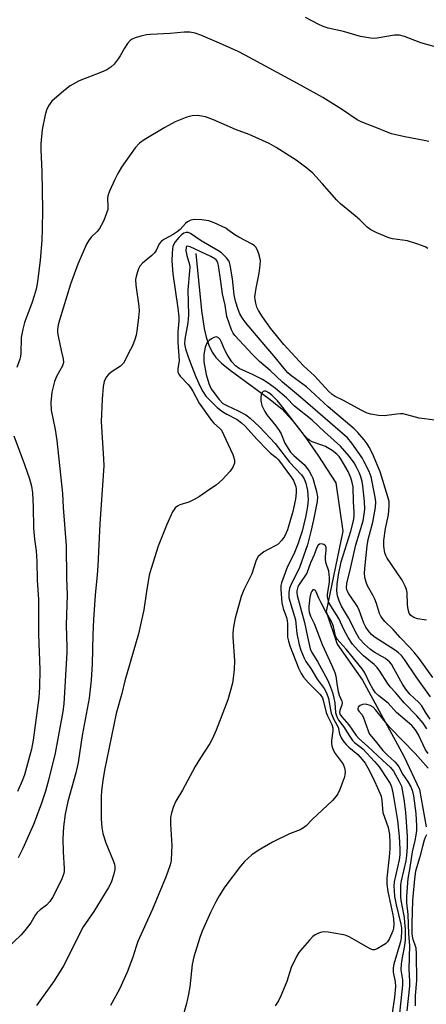
# Model space of a CAD drawing. Units: inches. Extents: x 1327763 to 1333763, y 533446 to 537446.
# Drawn here: x 1329027 to 1329148, y 536624 to 536919 of the extents above; entities that cross this region are included whole.
import ezdxf

# ---------------------------------------------------------------- set-up
doc = ezdxf.new("R2010")
doc.units = ezdxf.units.IN
doc.header["$MEASUREMENT"] = 0
doc.layers.add('HYDRO-Single Line Stream', color=4, linetype='Continuous')
doc.layers.add('Undefined', color=1, linetype='Continuous')

msp = doc.modelspace()

# ---------------------------------------------------------------- linework, layer by layer
at = {"layer": 'HYDRO-Single Line Stream'}
msp.add_lwpolyline([(1329079.26, 536848.95), (1329080.99, 536831.95), (1329081.78, 536826.54), (1329082.39, 536823.91), (1329083.17, 536821.54), (1329084.17, 536819.47), (1329085.29, 536817.88), (1329086.98, 536816.16), (1329089.5, 536814.06), (1329101.15, 536805.61), (1329104.97, 536802.47), (1329108.2, 536798.99), (1329111.71, 536794.48), (1329115.72, 536788.69), (1329121.11, 536780.34), (1329123.25, 536765.93), (1329118.27, 536741.88), (1329121.5, 536732.13), (1329129.08, 536721.34), (1329141.44, 536698.64), (1329146.22, 536688.7), (1329148.21, 536677.46)], dxfattribs=at)
at = {"layer": 'Undefined'}
for points, elevation in [([(1329153.08, 536910.2), (1329146.57, 536911.92), (1329141.73, 536913.81), (1329140.23, 536914.25), (1329139.46, 536914.3), (1329138.67, 536914.23), (1329133.53, 536913.35), (1329132.67, 536913.31), (1329131.55, 536913.4), (1329128.51, 536913.9), (1329123.4, 536915.38), (1329118.89, 536916.31), (1329117.34, 536916.81), (1329116.02, 536917.42), (1329112.07, 536919.52)], 388), ([(1329149.01, 536882.42), (1329147.59, 536882.78), (1329141.79, 536883.87), (1329137.82, 536884.77), (1329136.53, 536885.21), (1329133.59, 536886.47), (1329128.7, 536888.29), (1329127.51, 536888.96), (1329122.81, 536892.08), (1329117.28, 536895.57), (1329110.82, 536899.22), (1329094.05, 536908.3), (1329091.93, 536909.39), (1329086.38, 536911.89), (1329080.77, 536914.29), (1329079.12, 536914.88), (1329077.45, 536915.12), (1329075.76, 536915.19), (1329071.65, 536914.77), (1329065.74, 536914.49), (1329064.57, 536914.32), (1329062.82, 536913.91), (1329061.1, 536913.43), (1329060.29, 536913.11), (1329059.63, 536912.62), (1329058.89, 536911.76), (1329057.91, 536910.34), (1329056.64, 536908.06), (1329056.03, 536907.13), (1329054.84, 536905.63), (1329053.84, 536904.69), (1329052.69, 536903.91), (1329051.1, 536903.17), (1329044.38, 536900.63), (1329041.7, 536899.06), (1329039.84, 536897.63), (1329036.25, 536894.52), (1329035.23, 536893.12), (1329034.62, 536891.82), (1329034.25, 536890.41), (1329033.37, 536886.08), (1329032.94, 536881.79), (1329032.95, 536880.06), (1329033.27, 536873.41), (1329033.45, 536862.05), (1329033.37, 536856.21), (1329033.24, 536852.85), (1329032.74, 536846.93), (1329031.93, 536840.46), (1329031.53, 536838.25), (1329030.98, 536836.3), (1329030.24, 536834.07), (1329028.06, 536828.3), (1329027.51, 536826.36), (1329027.06, 536823.84), (1329026.93, 536819.07), (1329026.84, 536818.19), (1329026.65, 536817.35), (1329025.76, 536814.88)], 386), ([(1329148.65, 536850.48), (1329147.91, 536850.93), (1329145.68, 536851.79), (1329142.55, 536852.77), (1329138.12, 536853.38), (1329136.98, 536853.64), (1329133.44, 536855.1), (1329131.6, 536855.99), (1329130.5, 536856.86), (1329128.28, 536859.05), (1329126.96, 536860.25), (1329122.5, 536863.81), (1329121.49, 536864.87), (1329117.05, 536869.94), (1329114.26, 536872.96), (1329112.51, 536874.45), (1329109.32, 536876.9), (1329103.29, 536880.71), (1329101.21, 536881.84), (1329095.28, 536884.54), (1329091.1, 536886.04), (1329084.56, 536888.96), (1329082.13, 536889.88), (1329079.8, 536890.28), (1329078.23, 536890.18), (1329076.63, 536889.72), (1329073.15, 536888.34), (1329069.97, 536886.66), (1329063.82, 536882.95), (1329062.43, 536881.95), (1329061.12, 536880.6), (1329057.09, 536874.78), (1329055.95, 536872.88), (1329055.04, 536871.11), (1329053.44, 536867.61), (1329052.94, 536866.25), (1329052.85, 536865.47), (1329052.99, 536863.01), (1329052.93, 536862.16), (1329052.6, 536861.03), (1329051.74, 536858.8), (1329051.02, 536857.31), (1329050.47, 536856.4), (1329049.77, 536855.57), (1329048.03, 536853.85), (1329047.18, 536852.72), (1329046.58, 536851.75), (1329043.95, 536845.79), (1329041.84, 536839.75), (1329038.49, 536829.06), (1329038.15, 536827.67), (1329037.93, 536826.24), (1329037.92, 536825.38), (1329038.07, 536824.24), (1329038.96, 536819.98), (1329039.63, 536817.42), (1329039.7, 536816.34), (1329039.4, 536815.41), (1329037.65, 536812.2), (1329037, 536810.64), (1329036.26, 536807.53), (1329035.91, 536804.39), (1329036.05, 536802.09), (1329037.23, 536796.36), (1329037.72, 536793.02), (1329039.37, 536777.2), (1329039.6, 536772.98), (1329040.48, 536761.57), (1329040.58, 536751.89), (1329040.78, 536746.87), (1329040.46, 536737.78), (1329040.72, 536731.18), (1329040.72, 536729.59), (1329039.78, 536714.27), (1329039.5, 536712.03), (1329037.18, 536699.54), (1329035.25, 536691.45), (1329034.31, 536688.17), (1329033.04, 536684.27), (1329030.72, 536678.16), (1329027.59, 536671.01), (1329026.19, 536668.21)], 384), ([(1329150.71, 536799.1), (1329146.03, 536799.76), (1329141.32, 536800.98), (1329140.5, 536801.02), (1329139.39, 536800.94), (1329135.59, 536800.38), (1329133.86, 536800.5), (1329131.58, 536800.86), (1329130.5, 536801.22), (1329128.7, 536802.06), (1329123.48, 536804.96), (1329120.93, 536806.18), (1329120.07, 536806.76), (1329119.06, 536807.73), (1329114.74, 536812.39), (1329111.48, 536815.41), (1329105.57, 536821.74), (1329101.61, 536826.61), (1329099.18, 536829.99), (1329098.03, 536831.91), (1329097.56, 536832.94), (1329097.22, 536834.08), (1329096.99, 536835.24), (1329096.97, 536836.01), (1329097.32, 536838.58), (1329098.25, 536843.09), (1329098.54, 536845.47), (1329098.58, 536846.89), (1329098.47, 536847.72), (1329098.13, 536848.82), (1329097.59, 536850.16), (1329097.18, 536850.88), (1329096.81, 536851.29), (1329096.11, 536851.78), (1329092.15, 536853.82), (1329090.93, 536854.53), (1329088.88, 536856.07), (1329088.22, 536856.49), (1329084.76, 536858.1), (1329083.12, 536858.72), (1329081.11, 536859.04), (1329078.8, 536859.17), (1329077.74, 536858.95), (1329076.81, 536858.45), (1329076.18, 536857.92), (1329074.63, 536856.16), (1329073.73, 536855.4), (1329072.51, 536854.61), (1329069.87, 536853.25), (1329068.97, 536852.6), (1329068.35, 536851.84), (1329067.38, 536849.86), (1329066.92, 536849.17), (1329066.09, 536848.35), (1329063.34, 536846.05), (1329062.53, 536845.13), (1329062.14, 536844.34), (1329061.83, 536843.5), (1329061.42, 536842.07), (1329061.27, 536841.2), (1329061.34, 536839.46), (1329062.25, 536833.25), (1329062.31, 536831.86), (1329062.17, 536829.86), (1329061.62, 536825.73), (1329061.42, 536824.56), (1329061.05, 536823.21), (1329060.35, 536821.37), (1329059.12, 536819.14), (1329058.19, 536817.08), (1329057.65, 536816.21), (1329056.72, 536815.27), (1329054, 536813.46), (1329053.13, 536812.77), (1329052.46, 536812), (1329051.89, 536810.66), (1329051.58, 536809.21), (1329051.24, 536805.38), (1329050.98, 536798.62), (1329051.7, 536787.5), (1329051.73, 536785.46), (1329050.59, 536768.14), (1329049.98, 536755.53), (1329049.78, 536752.88), (1329049.13, 536746.81), (1329048.64, 536739.46), (1329048.45, 536734.91), (1329048.25, 536726.27), (1329047.99, 536721.31), (1329047.37, 536715.94), (1329045.3, 536704.78), (1329044.09, 536696.68), (1329043.39, 536693.63), (1329041.01, 536685.08), (1329040.24, 536681.32), (1329039.75, 536677.46), (1329039.53, 536674.03), (1329039.57, 536670.01), (1329039.91, 536665.07), (1329039.89, 536664.2), (1329039.78, 536663.53), (1329039.19, 536661.92), (1329037.24, 536657.87), (1329036.42, 536656.31), (1329035.62, 536655.12), (1329034.67, 536654.11), (1329032.69, 536652.66), (1329031.83, 536651.89), (1329031.22, 536651.06), (1329029.91, 536648.78), (1329028.17, 536646.53), (1329027.06, 536645.23), (1329018.38, 536636.99)], 382), ([(1329148.25, 536739.28), (1329145.57, 536739.69), (1329144.47, 536740.09), (1329143.55, 536740.74), (1329143.08, 536741.42), (1329142.76, 536742.49), (1329142.6, 536743.91), (1329142.46, 536747.62), (1329142.28, 536748.42), (1329141.91, 536749.46), (1329140.99, 536751.22), (1329136.51, 536757.84), (1329136.11, 536758.61), (1329135.84, 536759.44), (1329135.47, 536761.45), (1329135.46, 536763.17), (1329135.97, 536766.67), (1329136.9, 536770.83), (1329137.13, 536773.39), (1329137.06, 536774.8), (1329136.71, 536776.2), (1329134.45, 536783.63), (1329132.11, 536789.16), (1329131.16, 536791.05), (1329130.49, 536792.07), (1329129.58, 536793.23), (1329127.7, 536795.47), (1329126.68, 536796.51), (1329118.84, 536803.14), (1329112.4, 536809.08), (1329108.04, 536812.24), (1329106.81, 536813.28), (1329105.68, 536814.54), (1329102.6, 536818.33), (1329100.17, 536821.13), (1329094.15, 536828.36), (1329093, 536829.95), (1329092.45, 536830.89), (1329091.91, 536832.25), (1329091.12, 536834.67), (1329090.72, 536836.62), (1329090.29, 536841.43), (1329089.56, 536845.46), (1329089.34, 536846.27), (1329089.12, 536846.77), (1329088.49, 536847.65), (1329086.99, 536849.11), (1329085.89, 536849.9), (1329080.85, 536852.75), (1329077.64, 536854.93), (1329076.99, 536855.23), (1329076.4, 536855.28), (1329075.68, 536855.04), (1329075.01, 536854.59), (1329074.22, 536853.78), (1329073.15, 536852.44), (1329072.72, 536851.74), (1329072.43, 536851.06), (1329072.26, 536850.21), (1329072.16, 536849.05), (1329072.11, 536846.73), (1329072.4, 536842.84), (1329073.94, 536832.59), (1329074.21, 536830.06), (1329074.21, 536828.82), (1329073.94, 536825.53), (1329073.86, 536822.32), (1329074.31, 536816.91), (1329073.91, 536814.42), (1329073.91, 536813.47), (1329074.17, 536812.88), (1329074.61, 536812.28), (1329076.95, 536809.8), (1329077.67, 536808.92), (1329078.38, 536807.75), (1329080.31, 536804.24), (1329083.92, 536799.04), (1329084.69, 536798.19), (1329086.4, 536796.72), (1329086.94, 536796.08), (1329090.33, 536788.83), (1329090.8, 536787.27), (1329090.86, 536786.76), (1329090.82, 536786.26), (1329090.32, 536785.05), (1329089.53, 536783.89), (1329087.11, 536781.22), (1329085.49, 536779.81), (1329082.35, 536777.71), (1329080.34, 536776.27), (1329078.82, 536775.34), (1329077.22, 536774.56), (1329074.5, 536773.79), (1329073.76, 536773.4), (1329073.13, 536772.89), (1329072.78, 536772.44), (1329072.35, 536771.67), (1329070.6, 536767.87), (1329068.02, 536761.44), (1329065.91, 536754.75), (1329065.36, 536752.78), (1329064.48, 536747.9), (1329063.69, 536742.38), (1329062.13, 536735.24), (1329058.02, 536721.13), (1329057.11, 536717.4), (1329055.5, 536711.43), (1329052.01, 536694.47), (1329051.44, 536691.34), (1329051.1, 536688.23), (1329051.01, 536686.49), (1329050.97, 536679.93), (1329051.16, 536677.25), (1329051.5, 536675.53), (1329052.32, 536672.75), (1329054.47, 536667.61), (1329054.91, 536666.32), (1329055.02, 536665.55), (1329055.01, 536664.69), (1329054.66, 536663.03), (1329053.94, 536660.87), (1329053.17, 536659.3), (1329048.75, 536652.2), (1329045.62, 536647.55), (1329039.71, 536635.9), (1329036.91, 536631.46), (1329031.63, 536624.09)], 380), ([(1329150.17, 536722.11), (1329146.04, 536727.86), (1329144.78, 536729.44), (1329143.26, 536731.15), (1329140.37, 536734.15), (1329138.26, 536736.54), (1329135.82, 536738.87), (1329134.96, 536739.88), (1329134.57, 536740.52), (1329134.23, 536741.28), (1329133.27, 536744.33), (1329132.78, 536745.6), (1329132.2, 536746.8), (1329130.63, 536749.59), (1329130.18, 536750.65), (1329129.86, 536752.07), (1329129.77, 536753.5), (1329129.91, 536755.78), (1329130.49, 536761.52), (1329130.81, 536763.44), (1329132.19, 536768.57), (1329132.97, 536772.95), (1329133.13, 536774.7), (1329132.96, 536776.12), (1329131.74, 536782.21), (1329131.14, 536783.78), (1329129.57, 536786.89), (1329128.99, 536787.85), (1329125.94, 536792.24), (1329124.6, 536793.78), (1329110.56, 536805.96), (1329105.25, 536810.45), (1329101.52, 536813.92), (1329098.3, 536816.7), (1329096.19, 536818.75), (1329090.96, 536824.4), (1329090.44, 536825.12), (1329089.93, 536826.13), (1329088.57, 536830.16), (1329088.06, 536833.5), (1329087.26, 536836.93), (1329086.79, 536840.58), (1329086.06, 536845.35), (1329085.87, 536846.18), (1329085.66, 536846.68), (1329085.39, 536847.07), (1329084.99, 536847.41), (1329083.79, 536848.11), (1329077.57, 536850.93), (1329076.75, 536851.17), (1329076.52, 536851.05), (1329076.36, 536850.76), (1329076.3, 536849.84), (1329076.58, 536848.41), (1329077.35, 536845.67), (1329077.47, 536844.77), (1329077.43, 536843.73), (1329076.87, 536837.97), (1329077.1, 536830.6), (1329076.84, 536828.27), (1329076, 536823.31), (1329075.93, 536821.99), (1329076.23, 536820.41), (1329076.97, 536818.01), (1329078.04, 536815.14), (1329079.31, 536812.12), (1329080.72, 536808.95), (1329081.37, 536807.68), (1329082.28, 536806.34), (1329083.64, 536804.88), (1329085.66, 536802.91), (1329087.36, 536801.56), (1329088.51, 536800.87), (1329091.64, 536799.3), (1329092.96, 536798.36), (1329093.99, 536797.33), (1329097.53, 536793.41), (1329100.57, 536790.25), (1329101.62, 536789.25), (1329103.31, 536787.98), (1329104.02, 536787.28), (1329107.86, 536782), (1329108.48, 536781.05), (1329108.82, 536780.3), (1329109.16, 536779.25), (1329109.28, 536778.46), (1329109.32, 536777.4), (1329109.09, 536775.44), (1329108.33, 536771.83), (1329106.65, 536766.34), (1329105.79, 536764.34), (1329105.04, 536763.21), (1329103.88, 536762.04), (1329103.17, 536761.58), (1329100.9, 536760.42), (1329099.66, 536759.69), (1329098.5, 536758.88), (1329097.95, 536758.33), (1329097.36, 536757.23), (1329096.02, 536753.14), (1329093.68, 536748.38), (1329092.82, 536746.4), (1329091.04, 536739.88), (1329090.59, 536737.35), (1329090.37, 536735.39), (1329090.33, 536734.27), (1329090.82, 536727.17), (1329090.74, 536724.55), (1329090.49, 536721.92), (1329090.27, 536720.48), (1329088.82, 536715.46), (1329085.36, 536706.37), (1329084.2, 536703.67), (1329083.46, 536702.39), (1329080.69, 536698.17), (1329079.1, 536695.56), (1329075.27, 536688.47), (1329073.33, 536685.17), (1329072.63, 536683.6), (1329071.99, 536681.7), (1329071.73, 536680.31), (1329071.72, 536678.31), (1329072.15, 536671.88), (1329071.89, 536667.62), (1329071.78, 536666.78), (1329071.53, 536665.78), (1329070.41, 536662.75), (1329066.35, 536652.87), (1329061.97, 536643.23), (1329061.41, 536641.65), (1329060.47, 536638.47), (1329058.77, 536634.05), (1329056.44, 536628.98), (1329053.75, 536624.08)], 378), ([(1329149.46, 536716.33), (1329145.15, 536722.34), (1329141.65, 536727.52), (1329140.75, 536728.69), (1329139.9, 536729.49), (1329138.95, 536730.2), (1329132.61, 536734.35), (1329131.84, 536735.01), (1329131.12, 536735.83), (1329130.13, 536737.21), (1329129.49, 536738.37), (1329128.09, 536742.26), (1329127.62, 536743.35), (1329127.03, 536744.33), (1329125.05, 536747.16), (1329124.56, 536748.06), (1329124.3, 536748.96), (1329124.39, 536750.24), (1329125.56, 536754.72), (1329127.16, 536761.86), (1329129.31, 536769.01), (1329129.67, 536771.01), (1329129.83, 536772.45), (1329129.74, 536774.82), (1329129.23, 536779.48), (1329129.01, 536780.79), (1329128.62, 536782.16), (1329128.2, 536783.23), (1329127.33, 536785.07), (1329126.6, 536786.34), (1329125.25, 536788.28), (1329122.55, 536791.33), (1329117.75, 536795.58), (1329114.06, 536799.11), (1329108.75, 536803.33), (1329106.35, 536805.77), (1329103.06, 536808.61), (1329100.95, 536810.17), (1329099.24, 536811.26), (1329096.24, 536812.79), (1329092.27, 536814.57), (1329091.19, 536815.33), (1329090.05, 536816.6), (1329088.67, 536818.77), (1329088, 536820.06), (1329086.93, 536822.49), (1329086.52, 536823.22), (1329086.03, 536823.78), (1329085.65, 536823.98), (1329085.43, 536824), (1329084.71, 536823.8), (1329083.97, 536823.4), (1329083.26, 536822.91), (1329082.7, 536822.32), (1329082.34, 536821.65), (1329082.08, 536820.91), (1329081.68, 536818.72), (1329081.68, 536816.54), (1329082.34, 536812.79), (1329083.15, 536810.12), (1329083.56, 536809.09), (1329084.04, 536808.16), (1329086.24, 536805.33), (1329087.4, 536804.14), (1329088.53, 536803.47), (1329091.92, 536801.91), (1329094.24, 536800.68), (1329095.56, 536799.68), (1329098.34, 536797.11), (1329103.04, 536792.13), (1329107.3, 536786.54), (1329110.86, 536782.74), (1329111.66, 536781.59), (1329112.19, 536780.3), (1329112.66, 536778.06), (1329112.85, 536775.39), (1329112.64, 536773.27), (1329112.06, 536770.12), (1329111.07, 536765.95), (1329109.76, 536761.98), (1329108.55, 536759.04), (1329106.66, 536755.3), (1329104.94, 536750.44), (1329104.75, 536749.62), (1329104.67, 536748.5), (1329105.05, 536744.49), (1329105.38, 536742.83), (1329106.36, 536740.14), (1329106.61, 536739.21), (1329106.69, 536738.25), (1329106.65, 536735.68), (1329106.73, 536734.21), (1329106.97, 536732.99), (1329107.44, 536731.61), (1329110.04, 536724.78), (1329110.78, 536723.3), (1329111.53, 536722.27), (1329112.98, 536720.58), (1329116.48, 536717.08), (1329117.2, 536716.02), (1329117.51, 536715.02), (1329118.22, 536711.71), (1329118.66, 536710.65), (1329119.97, 536708.06), (1329120.3, 536707.06), (1329120.3, 536706.16), (1329119.83, 536703.35), (1329119.85, 536702.32), (1329120.05, 536701.3), (1329120.44, 536700.29), (1329120.93, 536699.38), (1329123.32, 536696.19), (1329123.78, 536695.15), (1329123.94, 536694.06), (1329123.86, 536692.96), (1329123.65, 536692.13), (1329123.09, 536690.51), (1329122.32, 536688.66), (1329121.72, 536687.36), (1329121.29, 536686.63), (1329120.15, 536685.36), (1329114.04, 536679.66), (1329112.32, 536677.83), (1329111.47, 536677.14), (1329110.45, 536676.63), (1329107.25, 536675.38), (1329102.19, 536672.89), (1329097.93, 536670.43), (1329096.02, 536669.11), (1329093.85, 536667.09), (1329092.66, 536665.77), (1329087.95, 536659.56), (1329086.23, 536656.84), (1329085.22, 536655.07), (1329083.65, 536651.89), (1329081.21, 536646.3), (1329080.5, 536644.36), (1329078.71, 536638.65), (1329078.23, 536636.36), (1329077.5, 536629.64), (1329077.13, 536627.47), (1329076.45, 536624.61), (1329075.19, 536620.1)], 376), ([(1329149.41, 536709.7), (1329148.01, 536711.78), (1329146.85, 536713.71), (1329145.92, 536714.78), (1329143.33, 536717.16), (1329142.04, 536718.66), (1329141.11, 536720.13), (1329138.54, 536724.84), (1329137.76, 536726.09), (1329137.23, 536726.79), (1329136.73, 536727.28), (1329136.01, 536727.79), (1329132.66, 536729.74), (1329131.47, 536730.52), (1329129.74, 536732.08), (1329128.26, 536733.7), (1329127.4, 536735.07), (1329124.95, 536740.01), (1329122.87, 536743.52), (1329122.16, 536745.05), (1329121.63, 536746.61), (1329121.46, 536748.03), (1329121.51, 536750.06), (1329121.92, 536752.86), (1329122.77, 536756.73), (1329125.59, 536765.95), (1329126.42, 536768.96), (1329126.67, 536770.41), (1329126.66, 536771.7), (1329126.42, 536774.68), (1329126.29, 536779.19), (1329126.03, 536780.49), (1329125.64, 536781.87), (1329124.83, 536783.77), (1329122.79, 536787.31), (1329122.14, 536788.2), (1329121.42, 536788.97), (1329120.05, 536790), (1329118.06, 536791.19), (1329117.01, 536791.63), (1329114.06, 536792.65), (1329113.35, 536793.02), (1329112.7, 536793.49), (1329111.75, 536794.53), (1329104.63, 536803.82), (1329103.74, 536804.86), (1329102.04, 536806.56), (1329101.14, 536807.32), (1329100.23, 536807.75), (1329099.78, 536807.81), (1329099.41, 536807.71), (1329099.12, 536807.39), (1329098.86, 536806.65), (1329098.71, 536805.79), (1329098.7, 536804.93), (1329099.06, 536803.54), (1329099.9, 536801.67), (1329100.56, 536800.68), (1329103.19, 536797.42), (1329104.19, 536796), (1329104.76, 536795.01), (1329105.94, 536792.28), (1329107.62, 536789.59), (1329108.55, 536788.53), (1329111.79, 536785.72), (1329113.15, 536783.89), (1329113.9, 536782.61), (1329114.23, 536781.8), (1329115.32, 536777.81), (1329115.63, 536776.17), (1329115.56, 536774.77), (1329114.52, 536769.26), (1329113.72, 536765.82), (1329112.64, 536761.82), (1329110.33, 536755.03), (1329109.92, 536754.11), (1329107.91, 536750.25), (1329107.33, 536748.88), (1329107.08, 536747.55), (1329107.06, 536746.75), (1329107.14, 536745.95), (1329109.05, 536739.44), (1329109.23, 536738.32), (1329109.5, 536735.28), (1329110.22, 536731.97), (1329110.7, 536730.33), (1329111.66, 536727.91), (1329112.19, 536726.91), (1329113.69, 536724.87), (1329115.59, 536721.66), (1329117.66, 536718.82), (1329118.35, 536717.6), (1329118.97, 536715.84), (1329119.53, 536712.51), (1329119.78, 536711.46), (1329120.57, 536709.6), (1329121.84, 536707.3), (1329122.25, 536705.3), (1329122.76, 536704.08), (1329123.52, 536702.92), (1329124.22, 536702.07), (1329124.99, 536701.34), (1329127.71, 536699.1), (1329129.06, 536697.65), (1329129.92, 536696.56), (1329130.75, 536695.17), (1329132.34, 536692), (1329134.02, 536688.26), (1329134.67, 536686.62), (1329134.93, 536685.39), (1329135.07, 536682.92), (1329135.23, 536681.81), (1329136.77, 536677.32), (1329137.16, 536675.23), (1329137.33, 536672.61), (1329137.32, 536670.88), (1329137.14, 536668.54), (1329136.45, 536662.11), (1329136.39, 536660.31), (1329136.7, 536658.15), (1329138.24, 536651.16), (1329138.39, 536650.01), (1329138.47, 536648.28), (1329138.39, 536647.14), (1329138.17, 536646.39), (1329137.18, 536644.13), (1329136.61, 536643.14), (1329136.02, 536642.52), (1329135.04, 536641.85), (1329133.48, 536640.97), (1329132.7, 536640.7), (1329132.18, 536640.7), (1329131.41, 536640.97), (1329125.31, 536644.53), (1329124.28, 536645.01), (1329123.45, 536645.23), (1329118.84, 536645.94), (1329117.41, 536646.04), (1329116.58, 536645.88), (1329115.77, 536645.56), (1329115, 536645.16), (1329114.29, 536644.65), (1329113.27, 536643.61), (1329111.15, 536641.18), (1329110.12, 536639.86), (1329109.34, 536638.69), (1329107.77, 536635.46), (1329106.46, 536631.25), (1329104.73, 536626.97), (1329104.01, 536625.4), (1329103, 536623.98)], 374), ([(1329024.81, 536794.4), (1329028.02, 536785.82), (1329029.53, 536781.53), (1329030.11, 536779.34), (1329030.4, 536777.34), (1329030.63, 536773.19), (1329030.73, 536766.79), (1329031.03, 536763.55), (1329031.54, 536759.99), (1329031.78, 536756.84), (1329031.87, 536751.22), (1329032.23, 536745.49), (1329032.24, 536735.07), (1329032.67, 536724.46), (1329032.53, 536719.25), (1329032.29, 536716.1), (1329030.63, 536703.42), (1329030.1, 536700.72), (1329028.07, 536693.04), (1329027.47, 536691.49), (1329025.95, 536688.09)], 386), ([(1329148.39, 536706.8), (1329147.25, 536708.53), (1329145.4, 536710.71), (1329141.56, 536714.59), (1329138.98, 536717.66), (1329137.39, 536719.35), (1329136.59, 536720.46), (1329134.32, 536724.08), (1329133.5, 536725.17), (1329132.58, 536726.08), (1329129.42, 536728.65), (1329127.83, 536730.19), (1329126.15, 536732.09), (1329124.81, 536734.09), (1329123.65, 536736.35), (1329122.05, 536739.78), (1329119.61, 536743.55), (1329119.1, 536744.56), (1329118.82, 536745.35), (1329118.68, 536746.17), (1329118.69, 536747), (1329119.22, 536750.8), (1329119.25, 536751.94), (1329119.03, 536753.97), (1329118.25, 536756.29), (1329118.04, 536757.36), (1329118.03, 536758.21), (1329118.23, 536760.3), (1329118.21, 536761.11), (1329118.06, 536761.55), (1329117.54, 536761.94), (1329116.86, 536762.11), (1329116.22, 536762.02), (1329115.88, 536761.71), (1329115.5, 536761), (1329114.64, 536758.79), (1329113.56, 536756.42), (1329112.45, 536753.4), (1329110.2, 536750.01), (1329109.79, 536749.26), (1329109.47, 536748.09), (1329109.46, 536747.57), (1329109.59, 536746.71), (1329111.8, 536738.59), (1329112.64, 536734.34), (1329113.52, 536730.68), (1329113.98, 536729.61), (1329115.65, 536726.96), (1329118.69, 536721.41), (1329119.3, 536720.09), (1329120.12, 536717.67), (1329120.59, 536716), (1329120.85, 536714.55), (1329121.05, 536711.73), (1329121.23, 536710.96), (1329121.51, 536710.23), (1329121.99, 536709.42), (1329123.4, 536707.45), (1329125.29, 536704.47), (1329126.14, 536703.32), (1329126.75, 536702.73), (1329128.33, 536701.53), (1329129.18, 536700.78), (1329132.76, 536697.03), (1329134.15, 536695.4), (1329136.84, 536691.38), (1329137.36, 536690.42), (1329137.75, 536689.41), (1329138.2, 536687.7), (1329138.54, 536685.94), (1329139.56, 536679.34), (1329140.11, 536674.56), (1329140.31, 536670.85), (1329140.28, 536669.09), (1329140.12, 536667.63), (1329138.63, 536661), (1329138.52, 536659.74), (1329138.56, 536658.34), (1329138.74, 536656.66), (1329139.19, 536654.14), (1329140.63, 536648.42), (1329140.8, 536647.2), (1329140.82, 536646.24), (1329140.67, 536644.22), (1329140.42, 536642.83), (1329138.54, 536636.46), (1329138.29, 536635.31), (1329138.31, 536634.03), (1329138.92, 536631.11), (1329139, 536629.75), (1329138.68, 536626.52), (1329138, 536621.76)], 372), ([(1329148.73, 536699.43), (1329148, 536700.48), (1329145.89, 536705.04), (1329145, 536706.5), (1329143.84, 536707.77), (1329139.34, 536711.73), (1329136.84, 536714.43), (1329134, 536716.69), (1329133.03, 536717.6), (1329132.19, 536718.81), (1329131.3, 536720.36), (1329129.8, 536723.56), (1329129.07, 536724.77), (1329124.22, 536730.62), (1329121.53, 536733.63), (1329121.25, 536734.09), (1329121.06, 536734.62), (1329120.45, 536737.39), (1329119.85, 536738.92), (1329118.08, 536741.99), (1329116.73, 536744.53), (1329116.09, 536745.84), (1329115.28, 536747.8), (1329115.04, 536748.15), (1329114.72, 536748.37), (1329114.4, 536748.4), (1329114.25, 536748.32), (1329114, 536748.02), (1329113.69, 536747.38), (1329113.33, 536746.05), (1329113.08, 536743.37), (1329113.06, 536742.48), (1329113.14, 536741.66), (1329113.53, 536740.47), (1329114.63, 536738.29), (1329117.06, 536732.02), (1329119.99, 536725.76), (1329120.87, 536723.63), (1329121.11, 536722.59), (1329121.51, 536719.61), (1329121.83, 536717.94), (1329122.14, 536716.86), (1329122.92, 536715.06), (1329123.02, 536714.64), (1329122.94, 536713.99), (1329122.32, 536712.24), (1329122.28, 536711.75), (1329122.39, 536711.18), (1329122.92, 536710.35), (1329125.07, 536708.03), (1329127.27, 536704.83), (1329128.02, 536703.91), (1329130.64, 536701.66), (1329135.15, 536697.44), (1329137.46, 536695.19), (1329138.35, 536694.09), (1329140.13, 536691.08), (1329140.74, 536689.67), (1329141.52, 536685.73), (1329141.97, 536681.9), (1329142.5, 536674.64), (1329142.48, 536671.52), (1329142.26, 536668.92), (1329142.04, 536667.29), (1329140.64, 536661.35), (1329140.53, 536660.18), (1329140.48, 536657.84), (1329140.5, 536656.39), (1329140.64, 536654.95), (1329141.54, 536650.36), (1329141.72, 536648.94), (1329141.84, 536646.89), (1329141.84, 536643.67), (1329141.67, 536641.99), (1329140.86, 536637.78), (1329140.67, 536636.39), (1329140.63, 536634.76), (1329141.06, 536631.7), (1329141.11, 536630.16), (1329139.98, 536619.9)], 370), ([(1329148.8, 536695), (1329146.47, 536697.58), (1329144.88, 536699.47), (1329137.28, 536707.2), (1329133.13, 536712.42), (1329132.33, 536713.25), (1329131.39, 536713.81), (1329130.13, 536714.13), (1329129.09, 536714.05), (1329128.39, 536713.73), (1329127.87, 536713.24), (1329127.74, 536712.91), (1329127.75, 536712.57), (1329127.99, 536712.11), (1329128.88, 536711.12), (1329129.31, 536710.36), (1329130.82, 536706.16), (1329131.26, 536705.19), (1329131.77, 536704.5), (1329132.96, 536703.19), (1329135.22, 536700.33), (1329136.64, 536698.89), (1329138.77, 536696.92), (1329139.51, 536696.1), (1329139.98, 536695.4), (1329141.15, 536693.14), (1329142.62, 536691.17), (1329143.61, 536689.47), (1329144.02, 536688.44), (1329144.38, 536686.79), (1329145.08, 536681.46), (1329145.32, 536677.78), (1329145.3, 536676.38), (1329145.12, 536675.01), (1329144.79, 536673.37), (1329143.93, 536669.97), (1329143.29, 536665.37), (1329142.69, 536662.04), (1329142.33, 536656.79), (1329142.3, 536654.77), (1329142.72, 536651.26), (1329142.87, 536645.48), (1329143.19, 536641.95), (1329143, 536634.91), (1329143.22, 536631.22), (1329143.14, 536629.83), (1329142.39, 536622.42)], 368), ([(1329148.27, 536675.08), (1329147.86, 536674.31), (1329147.54, 536673.47), (1329147.03, 536671.65), (1329146.3, 536668.5), (1329145.01, 536664.23), (1329144.66, 536661.97), (1329144.07, 536655.46), (1329143.84, 536648.59), (1329143.87, 536645.51), (1329144.08, 536644.21), (1329145.04, 536641.27), (1329145.22, 536639.41), (1329145.32, 536631.5), (1329144.88, 536627.03), (1329144.88, 536623.92)], 366)]:
    msp.add_lwpolyline(points, dxfattribs=dict(at, elevation=elevation))

doc.saveas('drawing.dxf')
